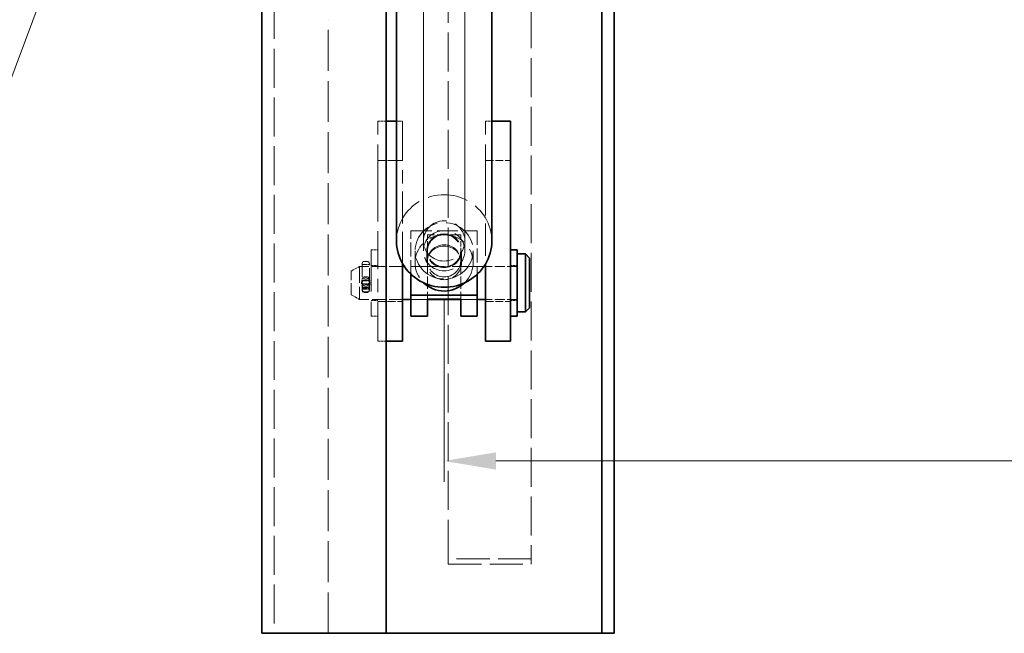
# Model space of a CAD drawing. Units: millimetres. Extents: x 0 to 3546, y 0 to 2100.
# Drawn here: x 1531 to 1769, y 1542 to 1690 of the extents above; entities that cross this region are included whole.
import ezdxf

# ---------------------------------------------------------------- set-up
doc = ezdxf.new("R2010")
doc.units = ezdxf.units.MM
doc.header["$LTSCALE"] = 5
doc.linetypes.add('DASHED_SPACE', pattern=[0.2067, 0.1654, -0.0413])
for name, color, linetype, lineweight, true_color in [('Kóta (ISO)', 5, 'Continuous', 9, 0x0000ff), ('Skrytá (ISO)', 7, 'DASHED_SPACE', 9, 0x0080c0), ('Značka (ISO)', 5, 'Continuous', 9, 0x0000ff)]:
    doc.layers.add(name, color=color, linetype=linetype, lineweight=lineweight, true_color=true_color)
doc.layers.add('Viditelná (ISO)', color=7, linetype='Continuous', lineweight=35)
doc.styles.add('Text popisu (ISO)', font='TAHOMA.TTF')
doc.styles.add('Text poznámky (ISO)', font='TAHOMA.TTF')
doc.dimstyles.new('Výchozí (ISO)', dxfattribs={"dimscale": 5, "dimtxt": 3.5, "dimasz": 2.5, "dimexe": 1, "dimexo": 0, "dimgap": 0.762, "dimtad": 1, "dimrnd": 1e-08, "dimtxsty": 'Text poznámky (ISO)', "dimcen": 0.09, "dimdle": 10, "dimclrd": 256, "dimclre": 256, "dimclrt": 256, "dimazin": 2, "dimtfac": 1.001486, "dimtmove": 0, "dimatfit": 3, "dimfxl": 1, "dimtolj": 1, "dimlwd": -1, "dimlwe": -1, "dimarcsym": 0})

# ---------------------------------------------------------------- blocks, each defined once
blk = doc.blocks.new('*D55')
at = {"layer": 'Defpoints', "color": 0, "transparency": 16777216}
for p in [(1633.56, 1622.81), (2177.56, 1623.14), (1633.56, 1583.76)]:
    blk.add_point(p, dxfattribs=at)
at = {"layer": 'Kóta (ISO)', "transparency": 16777216}
for p, q in [((1633.56, 1622.81), (1633.56, 1578.76)), ((2177.56, 1623.14), (2177.56, 1578.76)), ((2165.06, 1583.76), (1646.06, 1583.76))]:
    blk.add_line(p, q, dxfattribs=at)
for points in [[(1646.06, 1585.84), (1646.06, 1581.67), (1633.56, 1583.76)], [(2165.06, 1585.84), (2165.06, 1581.67), (2177.56, 1583.76)]]:
    blk.add_solid(points, dxfattribs=at)
at = {"layer": 'Kóta (ISO)', "transparency": 16777216, "insert": (1886.88, 1605.43), "char_height": 17.5, "attachment_point": 1, "style": 'Text poznámky (ISO)'}
blk.add_mtext('\\A1;544', dxfattribs=at)
blk = doc.blocks.new('Pozice18')
at = {"layer": 'Značka (ISO)'}
for p, q in [((309.512, 345.039), (308.164, 342.875)), ((308.632, 342.699), (309.512, 345.039)), ((309.1, 342.523), (309.512, 345.039)), ((308.632, 342.699), (297.228, 312.405)), ((308.164, 342.875), (309.1, 342.523)), ((297.228, 312.405), (281.478, 312.405))]:
    blk.add_line(p, q, dxfattribs=at)
at = {"layer": 'Značka (ISO)', "flags": 128}
blk.add_lwpolyline([(309.1, 342.523), (309.512, 345.039), (308.164, 342.875), (309.1, 342.523)], dxfattribs=at)
at = {"layer": 'Značka (ISO)'}
blk.add_solid([(309.1, 342.523), (309.512, 345.039), (308.164, 342.875), (309.1, 342.523)], dxfattribs=at)
at = {"layer": 'Značka (ISO)', "insert": (289.353, 319.187), "char_height": 5.25, "attachment_point": 5, "style": 'Text popisu (ISO)'}
blk.add_mtext('10', dxfattribs=at)

msp = doc.modelspace()

# ---------------------------------------------------------------- linework, layer by layer
at = {"layer": 'Skrytá (ISO)', "ltscale": 11.369134}
for p, q in [((1634.562, 1560.194), (1634.562, 1786.691)), ((1654.562, 1786.691), (1654.562, 1560.194)), ((1592.562, 1730.194), (1592.562, 1542.194))]:
    msp.add_line(p, q, dxfattribs=at)
at = {"layer": 'Skrytá (ISO)', "ltscale": 11.568961}
for p, q in [((1628.562, 1703.519), (1628.562, 1636.822)), ((1638.562, 1703.519), (1638.562, 1636.822))]:
    msp.add_line(p, q, dxfattribs=at)
at = {"layer": 'Skrytá (ISO)', "ltscale": 11.435105}
for p, q in [((1628.562, 1697.515), (1628.562, 1634.455)), ((1638.562, 1697.515), (1638.562, 1634.455))]:
    msp.add_line(p, q, dxfattribs=at)
at = {"layer": 'Skrytá (ISO)', "ltscale": 11.933559}
msp.add_line((1605.562, 1542.194), (1605.562, 1690.194), dxfattribs=at)
at = {"layer": 'Skrytá (ISO)', "ltscale": 0.761779}
for p, q in [((1617.562, 1665.694), (1619.562, 1665.694)), ((1617.562, 1612.694), (1619.562, 1612.694))]:
    msp.add_line(p, q, dxfattribs=at)
at = {"layer": 'Skrytá (ISO)', "ltscale": 11.399102}
for p, q in [((1617.562, 1650.694), (1617.562, 1665.694)), ((1623.562, 1665.694), (1623.562, 1650.694)), ((1643.562, 1650.694), (1643.562, 1665.694)), ((1617.562, 1612.694), (1617.562, 1627.694))]:
    msp.add_line(p, q, dxfattribs=at)
at = {"layer": 'Skrytá (ISO)', "ltscale": 0.571309}
for p, q in [((1622.062, 1665.694), (1623.562, 1665.694)), ((1643.562, 1665.694), (1645.062, 1665.694))]:
    msp.add_line(p, q, dxfattribs=at)
at = {"layer": 'Skrytá (ISO)', "ltscale": 2.285536}
for p, q in [((1617.562, 1656.194), (1623.562, 1656.194)), ((1643.562, 1656.194), (1649.562, 1656.194)), ((1617.562, 1622.194), (1623.562, 1622.194)), ((1643.562, 1622.194), (1649.562, 1622.194))]:
    msp.add_line(p, q, dxfattribs=at)
at = {"layer": 'Skrytá (ISO)', "ltscale": 11.127237}
msp.add_line((1617.562, 1650.694), (1617.562, 1627.694), dxfattribs=at)
at = {"layer": 'Skrytá (ISO)', "ltscale": 9.376822}
for p, q in [((1623.562, 1631.312), (1623.562, 1650.694)), ((1643.562, 1650.694), (1643.562, 1631.312))]:
    msp.add_line(p, q, dxfattribs=at)
at = {"layer": 'Skrytá (ISO)', "ltscale": 6.094929}
msp.add_line((1625.562, 1639.306), (1641.562, 1639.306), dxfattribs=at)
at = {"layer": 'Skrytá (ISO)', "ltscale": 4.122505}
for p, q in [((1625.562, 1628.807), (1625.562, 1639.306)), ((1641.562, 1639.306), (1641.562, 1628.807))]:
    msp.add_line(p, q, dxfattribs=at)
at = {"layer": 'Skrytá (ISO)', "ltscale": 1.523657}
for p, q in [((1629.562, 1638.336), (1629.562, 1634.455)), ((1637.562, 1638.336), (1637.562, 1634.455)), ((1625.562, 1630.694), (1629.562, 1630.694)), ((1637.562, 1630.694), (1641.562, 1630.694)), ((1625.562, 1622.694), (1629.562, 1622.694)), ((1629.562, 1622.694), (1625.562, 1622.694)), ((1637.562, 1622.694), (1641.562, 1622.694)), ((1641.562, 1622.694), (1637.562, 1622.694))]:
    msp.add_line(p, q, dxfattribs=at)
at = {"layer": 'Skrytá (ISO)', "ltscale": 3.047415}
for p, q in [((1637.562, 1638.336), (1629.562, 1638.336)), ((1613.662, 1626.919), (1613.662, 1626.469)), ((1615.662, 1626.919), (1615.662, 1626.469))]:
    msp.add_line(p, q, dxfattribs=at)
at = {"layer": 'Skrytá (ISO)', "ltscale": 12.159042}
msp.add_line((1615.962, 1634.694), (1615.962, 1618.694), dxfattribs=at)
at = {"layer": 'Skrytá (ISO)', "ltscale": 0.609403}
for p, q in [((1615.962, 1634.694), (1617.562, 1634.694)), ((1615.962, 1630.894), (1617.562, 1630.894)), ((1649.562, 1630.894), (1651.162, 1630.894)), ((1615.962, 1622.494), (1617.562, 1622.494)), ((1649.562, 1622.494), (1651.162, 1622.494)), ((1615.962, 1618.694), (1617.562, 1618.694))]:
    msp.add_line(p, q, dxfattribs=at)
at = {"layer": 'Skrytá (ISO)', "ltscale": 4.571172}
for p, q in [((1626.562, 1634.455), (1626.562, 1631.545)), ((1629.374, 1631.545), (1629.374, 1634.455)), ((1637.75, 1631.545), (1637.75, 1634.455)), ((1640.562, 1634.455), (1640.562, 1631.545))]:
    msp.add_line(p, q, dxfattribs=at)
at = {"layer": 'Skrytá (ISO)', "ltscale": 3.809293}
for p, q in [((1629.562, 1634.455), (1629.562, 1632.03)), ((1637.562, 1634.455), (1637.562, 1632.03))]:
    msp.add_line(p, q, dxfattribs=at)
at = {"layer": 'Skrytá (ISO)', "ltscale": 0.205607}
for p, q in [((1614.392, 1631.884), (1614.932, 1631.884)), ((1614.392, 1628.155), (1614.932, 1628.155)), ((1614.392, 1628.146), (1614.932, 1628.146)), ((1614.392, 1627.368), (1614.932, 1627.368)), ((1614.932, 1626.358), (1614.392, 1626.358)), ((1614.392, 1625.571), (1614.932, 1625.571)), ((1614.392, 1624.546), (1614.932, 1624.546)), ((1614.392, 1624.4), (1614.932, 1624.4))]:
    msp.add_line(p, q, dxfattribs=at)
at = {"layer": 'Skrytá (ISO)', "ltscale": 3.618824}
for p, q in [((1629.562, 1632.03), (1629.562, 1622.814)), ((1637.562, 1632.03), (1637.562, 1622.814))]:
    msp.add_line(p, q, dxfattribs=at)
at = {"layer": 'Skrytá (ISO)', "ltscale": 0.879642}
for p, q in [((1611.162, 1629.539), (1613.162, 1630.694)), ((1611.162, 1623.849), (1613.162, 1622.694))]:
    msp.add_line(p, q, dxfattribs=at)
at = {"layer": 'Skrytá (ISO)', "ltscale": 3.40503}
msp.add_line((1611.162, 1623.849), (1611.162, 1629.539), dxfattribs=at)
at = {"layer": 'Skrytá (ISO)', "ltscale": 4.786925}
msp.add_line((1613.162, 1630.694), (1613.162, 1622.694), dxfattribs=at)
at = {"layer": 'Skrytá (ISO)', "ltscale": 3.961669}
for p, q in [((1623.562, 1630.694), (1613.162, 1630.694)), ((1623.562, 1622.694), (1613.162, 1622.694))]:
    msp.add_line(p, q, dxfattribs=at)
at = {"layer": 'Skrytá (ISO)', "ltscale": 0.080062}
for p, q in [((1613.762, 1631.31), (1613.762, 1631.118)), ((1615.562, 1631.118), (1615.562, 1631.31)), ((1613.762, 1625.201), (1613.762, 1625)), ((1615.562, 1625), (1615.562, 1625.201))]:
    msp.add_line(p, q, dxfattribs=at)
at = {"layer": 'Skrytá (ISO)', "ltscale": 3.590044}
for p, q in [((1613.762, 1631.118), (1613.762, 1627.256)), ((1615.562, 1627.256), (1615.562, 1631.118))]:
    msp.add_line(p, q, dxfattribs=at)
at = {"layer": 'Skrytá (ISO)', "ltscale": 0.685591}
for p, q in [((1613.762, 1631.118), (1615.562, 1631.118)), ((1613.762, 1627.256), (1615.562, 1627.256)), ((1613.762, 1627.246), (1615.562, 1627.246)), ((1613.762, 1626.469), (1615.562, 1626.469)), ((1613.762, 1625.446), (1615.562, 1625.446)), ((1613.762, 1625.201), (1615.562, 1625.201))]:
    msp.add_line(p, q, dxfattribs=at)
at = {"layer": 'Skrytá (ISO)', "ltscale": 9.298779}
msp.add_line((1643.172, 1630.694), (1623.952, 1630.694), dxfattribs=at)
at = {"layer": 'Skrytá (ISO)', "ltscale": 2.895039}
for p, q in [((1651.162, 1630.694), (1643.562, 1630.694)), ((1651.162, 1622.694), (1643.562, 1622.694))]:
    msp.add_line(p, q, dxfattribs=at)
at = {"layer": 'Skrytá (ISO)', "ltscale": 2.570195}
for p, q in [((1613.762, 1627.256), (1613.762, 1625.201)), ((1615.562, 1625.201), (1615.562, 1627.256))]:
    msp.add_line(p, q, dxfattribs=at)
at = {"layer": 'Skrytá (ISO)', "ltscale": 1.904597}
for p, q in [((1634.562, 1560.194), (1634.562, 1558.861)), ((1654.562, 1560.194), (1654.562, 1558.861))]:
    msp.add_line(p, q, dxfattribs=at)
at = {"layer": 'Skrytá (ISO)', "ltscale": 9.675858}
for p, q in [((1654.562, 1560.194), (1634.562, 1560.194)), ((1634.562, 1558.861), (1654.562, 1558.861))]:
    msp.add_line(p, q, dxfattribs=at)
at = {"layer": 'Skrytá (ISO)', "ltscale": 2.395662, "flags": 128}
for points in [[(1614.662, 1625.914), (1614.405, 1625.948), (1614.16, 1626.051), (1613.955, 1626.21), (1613.798, 1626.416), (1613.696, 1626.662), (1613.662, 1626.919), (1613.696, 1627.176), (1613.798, 1627.419), (1613.955, 1627.622), (1614.16, 1627.777), (1614.405, 1627.877), (1614.662, 1627.91), (1614.919, 1627.877), (1615.165, 1627.777), (1615.369, 1627.622), (1615.527, 1627.419), (1615.628, 1627.176), (1615.662, 1626.919), (1615.628, 1626.662), (1615.527, 1626.416), (1615.369, 1626.21), (1615.165, 1626.051), (1614.919, 1625.948), (1614.662, 1625.914)], [(1614.662, 1625.478), (1614.919, 1625.511), (1615.165, 1625.612), (1615.369, 1625.767), (1615.527, 1625.969), (1615.628, 1626.213), (1615.662, 1626.469), (1615.628, 1626.727), (1615.527, 1626.973), (1615.369, 1627.179), (1615.165, 1627.338), (1614.919, 1627.441), (1614.662, 1627.475), (1614.405, 1627.441), (1614.16, 1627.338), (1613.955, 1627.179), (1613.798, 1626.973), (1613.696, 1626.727), (1613.662, 1626.469), (1613.696, 1626.213), (1613.798, 1625.969), (1613.955, 1625.767), (1614.16, 1625.612), (1614.405, 1625.511), (1614.662, 1625.478)]]:
    msp.add_lwpolyline(points, dxfattribs=at)
at = {"layer": 'Skrytá (ISO)', "ltscale": 0.376878}
for centre, start, end in [((1614.392, 1627.516), 90, 180), ((1614.932, 1627.516), 0, 90), ((1614.392, 1625.176), 180, 270), ((1614.932, 1625.176), 270, 0)]:
    msp.add_arc(centre, 0.63, start, end, dxfattribs=at)
at = {"layer": 'Skrytá (ISO)', "ltscale": 11.652416}
msp.add_ellipse((1633.562, 1636.822), major_axis=(11.5, 0), ratio=0.9701425, start_param=0, end_param=3.1415927, dxfattribs=at)
at = {"layer": 'Skrytá (ISO)', "ltscale": 10.639162}
msp.add_ellipse((1633.562, 1634.455), major_axis=(7, 0), ratio=0.9701425, dxfattribs=at)
at = {"layer": 'Skrytá (ISO)', "ltscale": 10.132536}
for centre in [(1633.562, 1636.822), (1633.562, 1634.455)]:
    msp.add_ellipse(centre, major_axis=(-5, 0), ratio=0.9701425, dxfattribs=at)
at = {"layer": 'Skrytá (ISO)', "ltscale": 10.624166}
msp.add_ellipse((1633.562, 1631.545), major_axis=(7, 0), ratio=0.9701425, start_param=5.5011083, end_param=10.206855, dxfattribs=at)
at = {"layer": 'Skrytá (ISO)', "ltscale": 12.730517}
for centre in [(1633.562, 1634.455), (1633.562, 1631.545)]:
    msp.add_ellipse(centre, major_axis=(4.188, 0), ratio=0.9701425, dxfattribs=at)
at = {"layer": 'Skrytá (ISO)', "ltscale": 12.159042}
for centre in [(1633.562, 1634.455), (1633.562, 1632.03)]:
    msp.add_ellipse(centre, major_axis=(-4, 0), ratio=0.9701425, dxfattribs=at)
at = {"layer": 'Skrytá (ISO)', "ltscale": 0.376878}
for centre, major_axis, ratio, start_param, end_param in [((1614.392, 1631.31), (-0.63, 0), 0.9122219, 4.712389, 6.2831853), ((1614.932, 1631.31), (0.63, 0), 0.9122219, 0, 1.5707963), ((1614.392, 1625), (-0.63, 0), 0.9524499, 0, 1.5707963), ((1614.932, 1625), (0.63, 0), 0.9524499, 4.712389, 6.2831853)]:
    msp.add_ellipse(centre, major_axis=major_axis, ratio=ratio, start_param=start_param, end_param=end_param, dxfattribs=at)
at = {"layer": 'Skrytá (ISO)', "ltscale": 0.380083}
for centre, major_axis, ratio, start_param, end_param in [((1614.392, 1627.533), (0.63, 0), 0.9880171, 1.5707963, 3.1415927), ((1614.392, 1626.993), (0, -0.636), 0.9912576, 4.712389, 6.2831853), ((1614.932, 1627.533), (-0.63, 0), 0.9880171, 3.1415927, 4.712389), ((1614.932, 1626.993), (0, -0.636), 0.9912576, 0, 1.5707963)]:
    msp.add_ellipse(centre, major_axis=major_axis, ratio=ratio, start_param=start_param, end_param=end_param, dxfattribs=at)
at = {"layer": 'Skrytá (ISO)', "ltscale": 0.382243}
for centre, major_axis, ratio, start_param, end_param in [((1614.392, 1626.73), (0, 0.637), 0.9882372, 0, 1.5707963), ((1614.932, 1626.73), (0, 0.637), 0.9882372, 4.712389, 6.2831853), ((1614.392, 1626.191), (0.63, 0), 0.9849338, 3.1415927, 4.712389), ((1614.932, 1626.191), (-0.63, 0), 0.9849338, 1.5707963, 3.1415927)]:
    msp.add_ellipse(centre, major_axis=major_axis, ratio=ratio, start_param=start_param, end_param=end_param, dxfattribs=at)
at = {"layer": 'Viditelná (ISO)'}
for p, q in [((1589.562, 1542.194), (1589.562, 1730.194)), ((1619.562, 1730.194), (1619.562, 1542.194)), ((1622.062, 1714.433), (1622.062, 1636.822)), ((1645.062, 1714.433), (1645.062, 1636.822)), ((1671.562, 1542.194), (1671.562, 1707.194)), ((1674.562, 1542.194), (1674.562, 1707.194)), ((1619.562, 1665.694), (1622.062, 1665.694)), ((1645.062, 1665.694), (1649.562, 1665.694)), ((1649.562, 1665.694), (1649.562, 1650.694)), ((1649.562, 1627.694), (1649.562, 1650.694)), ((1649.562, 1634.694), (1651.162, 1634.694)), ((1651.162, 1634.694), (1651.162, 1618.694)), ((1653.162, 1633.694), (1651.162, 1633.694)), ((1653.162, 1619.694), (1653.162, 1633.694)), ((1654.162, 1632.694), (1653.162, 1633.694)), ((1654.162, 1632.694), (1654.162, 1620.694)), ((1623.562, 1627.694), (1623.562, 1631.312)), ((1623.952, 1630.694), (1623.562, 1630.694)), ((1643.562, 1630.694), (1643.172, 1630.694)), ((1643.562, 1631.312), (1643.562, 1627.694)), ((1623.562, 1627.694), (1623.562, 1612.694)), ((1625.562, 1623.784), (1625.562, 1628.807)), ((1641.562, 1628.807), (1641.562, 1623.784)), ((1643.562, 1612.694), (1643.562, 1627.694)), ((1649.562, 1627.694), (1649.562, 1612.694)), ((1625.562, 1622.694), (1623.562, 1622.694)), ((1641.562, 1623.784), (1625.562, 1623.784)), ((1625.562, 1623.784), (1625.562, 1618.933)), ((1629.562, 1618.933), (1629.562, 1622.814)), ((1629.562, 1622.814), (1637.562, 1622.814)), ((1637.562, 1622.694), (1629.562, 1622.694)), ((1637.562, 1622.814), (1637.562, 1618.933)), ((1641.562, 1618.933), (1641.562, 1623.784)), ((1643.562, 1622.694), (1641.562, 1622.694)), ((1653.162, 1619.694), (1651.162, 1619.694)), ((1654.162, 1620.694), (1653.162, 1619.694)), ((1625.562, 1618.694), (1625.562, 1618.933)), ((1625.562, 1618.694), (1629.562, 1618.694)), ((1629.562, 1618.933), (1629.562, 1618.694)), ((1637.562, 1618.694), (1637.562, 1618.933)), ((1637.562, 1618.694), (1641.562, 1618.694)), ((1641.562, 1618.933), (1641.562, 1618.694)), ((1649.562, 1618.694), (1651.162, 1618.694)), ((1619.562, 1612.694), (1623.562, 1612.694)), ((1643.562, 1612.694), (1649.562, 1612.694)), ((1589.562, 1542.194), (1595.562, 1542.194)), ((1595.562, 1542.194), (1619.562, 1542.194)), ((1668.562, 1542.194), (1619.562, 1542.194)), ((1671.562, 1542.194), (1668.562, 1542.194)), ((1674.562, 1542.194), (1671.562, 1542.194))]:
    msp.add_line(p, q, dxfattribs=at)
for centre, major_axis, start_param, end_param in [((1633.562, 1636.822), (-11.5, 0), 0, 3.1415927), ((1633.562, 1631.545), (7, 0), 3.9236696, 5.5011083)]:
    msp.add_ellipse(centre, major_axis=major_axis, ratio=0.9701425, start_param=start_param, end_param=end_param, dxfattribs=at)

# ---------------------------------------------------------------- block references
at = {"layer": 'Značka (ISO)', "xscale": 5, "yscale": 5, "zscale": 5}
msp.add_blockref('Pozice18', (0, 0), dxfattribs=at)

# ---------------------------------------------------------------- dimensions: what is measured, and where the dimension line sits
at = {"layer": 'Kóta (ISO)'}
dim = msp.add_linear_dim(base=(1633.562, 1583.756), p1=(2177.562, 1623.138), p2=(1633.562, 1622.814), angle=180, dimstyle='Výchozí (ISO)', override={"dimdec": 2, "dimtp": 0, "dimtm": 0, "dimtdec": 2, "dimtofl": 0, "dimatfit": 1}, dxfattribs=at)
dim.commit()
dim.dimension.update_dxf_attribs({"geometry": '*D55', "text_midpoint": (1905.562, 1583.756), "dimtype": 160})

doc.saveas('drawing.dxf')
